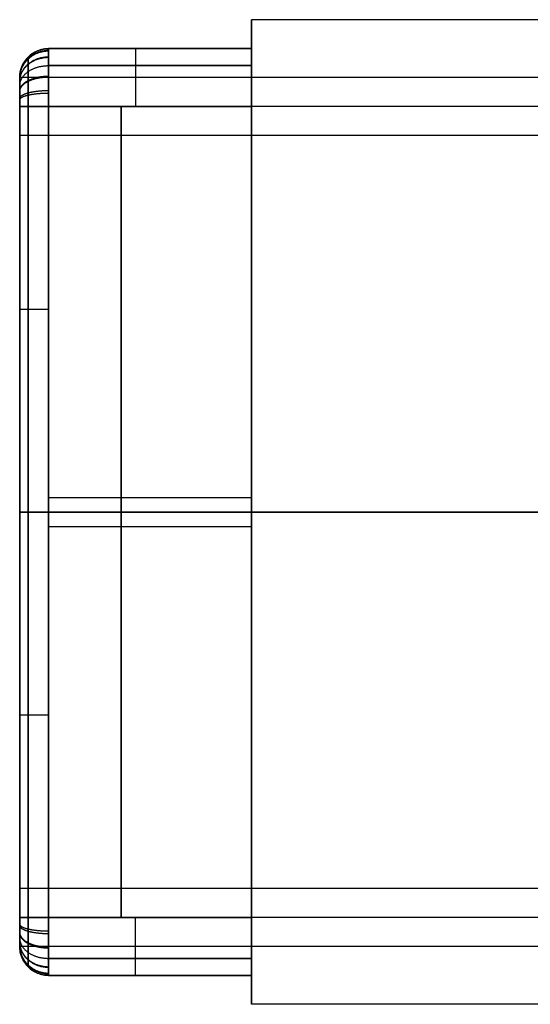
# Model space of a CAD drawing. Units: millimetres. Extents: x -46.5 to 10, y -10 to 10.
# Drawn here: x -46.5 to -37.7, y -8.5 to 8.5 of the extents above; entities that cross this region are included whole.
import ezdxf

# ---------------------------------------------------------------- set-up
doc = ezdxf.new("R2010")
doc.units = ezdxf.units.MM
doc.header["$MEASUREMENT"] = 0
doc.layers.add('2D2V20K', color=7, linetype='Continuous')

msp = doc.modelspace()

# ---------------------------------------------------------------- linework, layer by layer
at = {"layer": '2D2V20K'}
for p, q in [((-46, 8, 0.25), (-42.5, 8, 0.25)), ((-44.75, 8, 1), (-44.75, 8, -1)), ((-44.75, 8, -3), (-44.75, 8, -5)), ((-44.75, 8, 5), (-44.75, 8, 3)), ((-42.5, 7.866, -7.5), (-42.5, 8, -7.5)), ((-42.5, 7.866, 7.5), (-42.5, 8, 7.5)), ((-46.5, 7.5), (-46.5, 0)), ((-42.5, 7.5, -7.866), (-42.5, 7.5, -8)), ((-42.5, 7.5, 8), (-42.5, 7.5, 7.866)), ((-44.75, 7, -8), (-44.75, 0, -8)), ((-44.75, 0, 8), (-44.75, 7, 8)), ((-46.5, 4.25, 7.5), (-46.5, 4.25, -7.5)), ((-46, 0.25, -8), (-42.5, 0.25, -8)), ((-46.5, -7.5), (-46.5, 0)), ((-44.75, -7, 8), (-44.75, 0, 8)), ((-44.75, 0, -8), (-44.75, -7, -8)), ((-46, -0.25, 8), (-42.5, -0.25, 8)), ((-46.5, -4.25, -7.5), (-46.5, -4.25, 7.5)), ((-42.5, -7.5, 7.866), (-42.5, -7.5, 8)), ((-42.5, -7.5, -8), (-42.5, -7.5, -7.866)), ((-42.5, -7.866, 7.5), (-42.5, -8, 7.5)), ((-42.5, -7.866, -7.5), (-42.5, -8, -7.5)), ((-46, -8, -0.25), (-42.5, -8, -0.25)), ((-44.75, -8, -1), (-44.75, -8, 1)), ((-44.75, -8, 3), (-44.75, -8, 5)), ((-44.75, -8, -5), (-44.75, -8, -3))]:
    msp.add_line(p, q, dxfattribs=at)
at = {"layer": '2D2V20K', "extrusion": (1, 0, 0)}
for points in [[(8, -8), (8, -8.118)], [(8, 8), (8, 8.118)], [(8, -1), (8, 1)], [(8, -5), (8, -3)], [(8, 3), (8, 5)], [(7.5, 7), (6.5, 7)], [(6.5, -7), (7.5, -7)], [(6.5, 7), (6.5, 5)], [(6.5, 3), (6.5, 1)], [(6.5, -1), (6.5, -3)], [(6.5, -5), (6.5, -7)], [(0, -7.5), (0, 7.5)], [(-6.5, -7), (-6.5, -5)], [(-6.5, -3), (-6.5, -1)], [(-6.5, 1), (-6.5, 3)], [(-6.5, 5), (-6.5, 7)], [(-7.5, -7), (-6.5, -7)], [(-6.5, 7), (-7.5, 7)], [(-8, 8), (-8, 8.118)], [(-8, -8), (-8, -8.118)], [(-8, 1), (-8, -1)], [(-8, 5), (-8, 3)], [(-8, -3), (-8, -5)]]:
    msp.add_lwpolyline(points, dxfattribs=at)
at = {"layer": '2D2V20K'}
for points in [[(-46.5, 7.5), (-46.5, 6.5)], [(-46.5, 6.5), (-46.5, 7.5)], [(-46.5, 7.5), (-46.5, 6.5)], [(-46.5, 6.5), (-46.5, 7.5)], [(-46.5, 7.5), (-46.5, 6.5)], [(-46.5, 6.5), (-46.5, 7.5)], [(-42.5, 0), (-42.5, 7)], [(-42.5, 7), (-42.5, 0)], [(-42.5, 0), (-42.5, -7)], [(-42.5, -7), (-42.5, 0)], [(-46.5, -7.5), (-46.5, -6.5)], [(-46.5, -6.5), (-46.5, -7.5)], [(-46.5, -7.5), (-46.5, -6.5)], [(-46.5, -6.5), (-46.5, -7.5)], [(-46.5, -7.5), (-46.5, -6.5)], [(-46.5, -6.5), (-46.5, -7.5)]]:
    msp.add_lwpolyline(points, dxfattribs=at)
for points, degree in [([(-15.5, 8.5, -7), (-29, 8.5, -7), (-42.5, 8.5, -7)], 2), ([(-42.5, 8, -7), (-42.5, 8.167, -7), (-42.5, 8.333, -7), (-42.5, 8.5, -7)], 3), ([(-42.5, 8.5, 7), (-42.5, 8.333, 7), (-42.5, 8.167, 7), (-42.5, 8, 7)], 3), ([(-42.5, 8.5, -1), (-42.5, 8.333, -1), (-42.5, 8.167, -1), (-42.5, 8, -1)], 3), ([(-42.5, 8, 1), (-42.5, 8.167, 1), (-42.5, 8.333, 1), (-42.5, 8.5, 1)], 3), ([(-42.5, 8.5, 1), (-42.5, 8.5, 0.333), (-42.5, 8.5, -0.333), (-42.5, 8.5, -1)], 3), ([(-42.5, 8.5, -5), (-42.5, 8.333, -5), (-42.5, 8.167, -5), (-42.5, 8, -5)], 3), ([(-42.5, 8, -3), (-42.5, 8.167, -3), (-42.5, 8.333, -3), (-42.5, 8.5, -3)], 3), ([(-42.5, 8.5, -3), (-42.5, 8.5, -3.667), (-42.5, 8.5, -4.333), (-42.5, 8.5, -5)], 3), ([(-42.5, 8.5, 3), (-42.5, 8.333, 3), (-42.5, 8.167, 3), (-42.5, 8, 3)], 3), ([(-42.5, 8, 5), (-42.5, 8.167, 5), (-42.5, 8.333, 5), (-42.5, 8.5, 5)], 3), ([(-42.5, 8.5, 5), (-42.5, 8.5, 4.333), (-42.5, 8.5, 3.667), (-42.5, 8.5, 3)], 3), ([(-15.5, 8.5, 7), (-29, 8.5, 7), (-42.5, 8.5, 7)], 2), ([(-15.5, 8.5, 3), (-29, 8.5, 3), (-42.5, 8.5, 3)], 2), ([(-15.5, 8.5, 5), (-29, 8.5, 5), (-42.5, 8.5, 5)], 2), ([(-15.5, 8.5, -1), (-29, 8.5, -1), (-42.5, 8.5, -1)], 2), ([(-15.5, 8.5, 1), (-29, 8.5, 1), (-42.5, 8.5, 1)], 2), ([(-15.5, 8.5, -5), (-29, 8.5, -5), (-42.5, 8.5, -5)], 2), ([(-15.5, 8.5, -3), (-29, 8.5, -3), (-42.5, 8.5, -3)], 2), ([(-42.5, 8.5, 0.25), (-42.5, 8.25, 0.25), (-42.5, 8, 0.25)], 2), ([(-15.5, 8.5, 4), (-29, 8.5, 4), (-42.5, 8.5, 4)], 2), ([(-15.5, 8.5), (-29, 8.5), (-42.5, 8.5)], 2), ([(-15.5, 8.5, -4), (-29, 8.5, -4), (-42.5, 8.5, -4)], 2), ([(-46, 8, 5), (-46, 8, 4.333), (-46, 8, 3.667), (-46, 8, 3)], 3), ([(-46, 8, 1), (-46, 8, 0.333), (-46, 8, -0.333), (-46, 8, -1)], 3), ([(-46, 8, -3), (-46, 8, -3.667), (-46, 8, -4.333), (-46, 8, -5)], 3), ([(-42.5, 8, -7), (-43.667, 8, -7), (-44.833, 8, -7), (-46, 8, -7)], 3), ([(-46, 8, 7), (-44.833, 8, 7), (-43.667, 8, 7), (-42.5, 8, 7)], 3), ([(-46, 8, -1), (-44.833, 8, -1), (-43.667, 8, -1), (-42.5, 8, -1)], 3), ([(-42.5, 8, 1), (-43.667, 8, 1), (-44.833, 8, 1), (-46, 8, 1)], 3), ([(-46, 8, -5), (-44.833, 8, -5), (-43.667, 8, -5), (-42.5, 8, -5)], 3), ([(-42.5, 8, -3), (-43.667, 8, -3), (-44.833, 8, -3), (-46, 8, -3)], 3), ([(-46, 8, 3), (-44.833, 8, 3), (-43.667, 8, 3), (-42.5, 8, 3)], 3), ([(-42.5, 8, 5), (-43.667, 8, 5), (-44.833, 8, 5), (-46, 8, 5)], 3), ([(-42.5, 8, -8), (-42.5, 8.059, -8), (-42.5, 8.118, -8)], 2), ([(-42.5, 8.118, 8), (-42.5, 8.059, 8), (-42.5, 8, 8)], 2), ([(-42.5, 8, -8), (-42.5, 8, -7.5), (-42.5, 8, -7)], 2), ([(-42.5, 7, -8), (-42.5, 7.5, -8), (-42.5, 8, -8)], 2), ([(-42.5, 8, 8), (-42.5, 7.5, 8), (-42.5, 7, 8)], 2), ([(-42.5, 8, 7), (-42.5, 8, 7.5), (-42.5, 8, 8)], 2), ([(-46.354, 7.854, 5), (-46.354, 7.854, 4.333), (-46.354, 7.854, 3.667), (-46.354, 7.854, 3)], 3), ([(-46.354, 7.854, 1), (-46.354, 7.854, 0.333), (-46.354, 7.854, -0.333), (-46.354, 7.854, -1)], 3), ([(-46.354, 7.854, -3), (-46.354, 7.854, -3.667), (-46.354, 7.854, -4.333), (-46.354, 7.854, -5)], 3), ([(-46, 7.707, -7.707), (-44.833, 7.707, -7.707), (-43.667, 7.707, -7.707), (-42.5, 7.707, -7.707)], 3), ([(-42.5, 7.707, 7.707), (-43.667, 7.707, 7.707), (-44.833, 7.707, 7.707), (-46, 7.707, 7.707)], 3), ([(-46.5, 7.5, 5), (-46.5, 7.5, 4.333), (-46.5, 7.5, 3.667), (-46.5, 7.5, 3)], 3), ([(-46.5, 7.5, 1), (-46.5, 7.5, 0.333), (-46.5, 7.5, -0.333), (-46.5, 7.5, -1)], 3), ([(-46.5, 7.5, -3), (-46.5, 7.5, -3.667), (-46.5, 7.5, -4.333), (-46.5, 7.5, -5)], 3), ([(-15.5, 7.5, -7), (-31, 7.5, -7), (-46.5, 7.5, -7)], 2), ([(-15.5, 7.5, 7), (-31, 7.5, 7), (-46.5, 7.5, 7)], 2), ([(-15.5, 7.5, 5), (-31, 7.5, 5), (-46.5, 7.5, 5)], 2), ([(-15.5, 7.5, 3), (-31, 7.5, 3), (-46.5, 7.5, 3)], 2), ([(-15.5, 7.5, 1), (-31, 7.5, 1), (-46.5, 7.5, 1)], 2), ([(-15.5, 7.5, -1), (-31, 7.5, -1), (-46.5, 7.5, -1)], 2), ([(-15.5, 7.5, -3), (-31, 7.5, -3), (-46.5, 7.5, -3)], 2), ([(-15.5, 7.5, -5), (-31, 7.5, -5), (-46.5, 7.5, -5)], 2), ([(-46.5, 0, 7.5), (-46.5, 2.333, 7.5), (-46.5, 4.667, 7.5), (-46.5, 7, 7.5)], 3), ([(-46.5, 7, -7.5), (-46.5, 4.667, -7.5), (-46.5, 2.333, -7.5), (-46.5, 0, -7.5)], 3), ([(-46.354, 0, 7.854), (-46.354, 2.333, 7.854), (-46.354, 4.667, 7.854), (-46.354, 7, 7.854)], 3), ([(-46.354, 7, -7.854), (-46.354, 4.667, -7.854), (-46.354, 2.333, -7.854), (-46.354, 0, -7.854)], 3), ([(-46, 0, 8), (-46, 2.333, 8), (-46, 4.667, 8), (-46, 7, 8)], 3), ([(-46, 7, -8), (-46, 4.667, -8), (-46, 2.333, -8), (-46, 0, -8)], 3), ([(-46, 7, -8), (-44.833, 7, -8), (-43.667, 7, -8), (-42.5, 7, -8)], 3), ([(-42.5, 7, 8), (-43.667, 7, 8), (-44.833, 7, 8), (-46, 7, 8)], 3), ([(-37.5, 7, -8.5), (-40, 7, -8.5), (-42.5, 7, -8.5)], 2), ([(-15.5, 7, 8.5), (-29, 7, 8.5), (-42.5, 7, 8.5)], 2), ([(-15.5, 6.5, 5), (-31, 6.5, 5), (-46.5, 6.5, 5)], 2), ([(-15.5, 6.5, 7), (-31, 6.5, 7), (-46.5, 6.5, 7)], 2), ([(-15.5, 6.5, 1), (-31, 6.5, 1), (-46.5, 6.5, 1)], 2), ([(-15.5, 6.5, 3), (-31, 6.5, 3), (-46.5, 6.5, 3)], 2), ([(-15.5, 6.5, -3), (-31, 6.5, -3), (-46.5, 6.5, -3)], 2), ([(-15.5, 6.5, -1), (-31, 6.5, -1), (-46.5, 6.5, -1)], 2), ([(-15.5, 6.5, -5), (-31, 6.5, -5), (-46.5, 6.5, -5)], 2), ([(-15.5, 6.5, -7), (-31, 6.5, -7), (-46.5, 6.5, -7)], 2), ([(-15.5, 6.5, 6), (-31, 6.5, 6), (-46.5, 6.5, 6)], 2), ([(-15.5, 6.5, 2), (-31, 6.5, 2), (-46.5, 6.5, 2)], 2), ([(-15.5, 6.5, -2), (-31, 6.5, -2), (-46.5, 6.5, -2)], 2), ([(-15.5, 6.5, -6), (-31, 6.5, -6), (-46.5, 6.5, -6)], 2), ([(-42.5, 0.25, -8.5), (-42.5, 0.25, -8.25), (-42.5, 0.25, -8)], 2), ([(-42.5, 0, -8.5), (-40.833, 0, -8.5), (-39.167, 0, -8.5), (-37.5, 0, -8.5)], 3), ([(-46.5, 0, -7.5), (-46.5, -2.333, -7.5), (-46.5, -4.667, -7.5), (-46.5, -7, -7.5)], 3), ([(-46.5, -7, 7.5), (-46.5, -4.667, 7.5), (-46.5, -2.333, 7.5), (-46.5, 0, 7.5)], 3), ([(-46.354, 0, -7.854), (-46.354, -2.333, -7.854), (-46.354, -4.667, -7.854), (-46.354, -7, -7.854)], 3), ([(-46.354, -7, 7.854), (-46.354, -4.667, 7.854), (-46.354, -2.333, 7.854), (-46.354, 0, 7.854)], 3), ([(-46, 0, -8), (-46, -2.333, -8), (-46, -4.667, -8), (-46, -7, -8)], 3), ([(-46, -7, 8), (-46, -4.667, 8), (-46, -2.333, 8), (-46, 0, 8)], 3), ([(-42.5, 0, 8), (-43.667, 0, 8), (-44.833, 0, 8), (-46, 0, 8)], 3), ([(-46, 0, -8), (-44.833, 0, -8), (-43.667, 0, -8), (-42.5, 0, -8)], 3), ([(-42.5, 0, -8), (-42.5, 0, -8.167), (-42.5, 0, -8.333), (-42.5, 0, -8.5)], 3), ([(-37.5, 0, 8.5), (-39.167, 0, 8.5), (-40.833, 0, 8.5), (-42.5, 0, 8.5)], 3), ([(-42.5, 0, 8.5), (-42.5, 0, 8.333), (-42.5, 0, 8.167), (-42.5, 0, 8)], 3), ([(-42.5, -0.25, 8.5), (-42.5, -0.25, 8.25), (-42.5, -0.25, 8)], 2), ([(-15.5, -6.5, -5), (-31, -6.5, -5), (-46.5, -6.5, -5)], 2), ([(-15.5, -6.5, -7), (-31, -6.5, -7), (-46.5, -6.5, -7)], 2), ([(-15.5, -6.5, -1), (-31, -6.5, -1), (-46.5, -6.5, -1)], 2), ([(-15.5, -6.5, -3), (-31, -6.5, -3), (-46.5, -6.5, -3)], 2), ([(-15.5, -6.5, 3), (-31, -6.5, 3), (-46.5, -6.5, 3)], 2), ([(-15.5, -6.5, 1), (-31, -6.5, 1), (-46.5, -6.5, 1)], 2), ([(-15.5, -6.5, 5), (-31, -6.5, 5), (-46.5, -6.5, 5)], 2), ([(-15.5, -6.5, 7), (-31, -6.5, 7), (-46.5, -6.5, 7)], 2), ([(-15.5, -6.5, -6), (-31, -6.5, -6), (-46.5, -6.5, -6)], 2), ([(-15.5, -6.5, -2), (-31, -6.5, -2), (-46.5, -6.5, -2)], 2), ([(-15.5, -6.5, 2), (-31, -6.5, 2), (-46.5, -6.5, 2)], 2), ([(-15.5, -6.5, 6), (-31, -6.5, 6), (-46.5, -6.5, 6)], 2), ([(-46, -7, 8), (-44.833, -7, 8), (-43.667, -7, 8), (-42.5, -7, 8)], 3), ([(-42.5, -7, -8), (-43.667, -7, -8), (-44.833, -7, -8), (-46, -7, -8)], 3), ([(-42.5, -7, 8), (-42.5, -7.5, 8), (-42.5, -8, 8)], 2), ([(-42.5, -8, -8), (-42.5, -7.5, -8), (-42.5, -7, -8)], 2), ([(-37.5, -7, 8.5), (-40, -7, 8.5), (-42.5, -7, 8.5)], 2), ([(-15.5, -7, -8.5), (-29, -7, -8.5), (-42.5, -7, -8.5)], 2), ([(-46.5, -7.5, -5), (-46.5, -7.5, -4.333), (-46.5, -7.5, -3.667), (-46.5, -7.5, -3)], 3), ([(-46.5, -7.5, -1), (-46.5, -7.5, -0.333), (-46.5, -7.5, 0.333), (-46.5, -7.5, 1)], 3), ([(-46.5, -7.5, 3), (-46.5, -7.5, 3.667), (-46.5, -7.5, 4.333), (-46.5, -7.5, 5)], 3), ([(-15.5, -7.5, 7), (-31, -7.5, 7), (-46.5, -7.5, 7)], 2), ([(-15.5, -7.5, -7), (-31, -7.5, -7), (-46.5, -7.5, -7)], 2), ([(-15.5, -7.5, -5), (-31, -7.5, -5), (-46.5, -7.5, -5)], 2), ([(-15.5, -7.5, -3), (-31, -7.5, -3), (-46.5, -7.5, -3)], 2), ([(-15.5, -7.5, -1), (-31, -7.5, -1), (-46.5, -7.5, -1)], 2), ([(-15.5, -7.5, 1), (-31, -7.5, 1), (-46.5, -7.5, 1)], 2), ([(-15.5, -7.5, 3), (-31, -7.5, 3), (-46.5, -7.5, 3)], 2), ([(-15.5, -7.5, 5), (-31, -7.5, 5), (-46.5, -7.5, 5)], 2), ([(-46, -7.707, 7.707), (-44.833, -7.707, 7.707), (-43.667, -7.707, 7.707), (-42.5, -7.707, 7.707)], 3), ([(-42.5, -7.707, -7.707), (-43.667, -7.707, -7.707), (-44.833, -7.707, -7.707), (-46, -7.707, -7.707)], 3), ([(-46.354, -7.854, -5), (-46.354, -7.854, -4.333), (-46.354, -7.854, -3.667), (-46.354, -7.854, -3)], 3), ([(-46.354, -7.854, -1), (-46.354, -7.854, -0.333), (-46.354, -7.854, 0.333), (-46.354, -7.854, 1)], 3), ([(-46.354, -7.854, 3), (-46.354, -7.854, 3.667), (-46.354, -7.854, 4.333), (-46.354, -7.854, 5)], 3), ([(-46, -8, -5), (-46, -8, -4.333), (-46, -8, -3.667), (-46, -8, -3)], 3), ([(-46, -8, -1), (-46, -8, -0.333), (-46, -8, 0.333), (-46, -8, 1)], 3), ([(-46, -8, 3), (-46, -8, 3.667), (-46, -8, 4.333), (-46, -8, 5)], 3), ([(-42.5, -8, 7), (-43.667, -8, 7), (-44.833, -8, 7), (-46, -8, 7)], 3), ([(-46, -8, -7), (-44.833, -8, -7), (-43.667, -8, -7), (-42.5, -8, -7)], 3), ([(-46, -8, 1), (-44.833, -8, 1), (-43.667, -8, 1), (-42.5, -8, 1)], 3), ([(-42.5, -8, -1), (-43.667, -8, -1), (-44.833, -8, -1), (-46, -8, -1)], 3), ([(-46, -8, 5), (-44.833, -8, 5), (-43.667, -8, 5), (-42.5, -8, 5)], 3), ([(-42.5, -8, 3), (-43.667, -8, 3), (-44.833, -8, 3), (-46, -8, 3)], 3), ([(-46, -8, -3), (-44.833, -8, -3), (-43.667, -8, -3), (-42.5, -8, -3)], 3), ([(-42.5, -8, -5), (-43.667, -8, -5), (-44.833, -8, -5), (-46, -8, -5)], 3), ([(-42.5, -8, 7), (-42.5, -8.167, 7), (-42.5, -8.333, 7), (-42.5, -8.5, 7)], 3), ([(-42.5, -8, 8), (-42.5, -8, 7.5), (-42.5, -8, 7)], 2), ([(-42.5, -8, 8), (-42.5, -8.059, 8), (-42.5, -8.118, 8)], 2), ([(-42.5, -8.5, -7), (-42.5, -8.333, -7), (-42.5, -8.167, -7), (-42.5, -8, -7)], 3), ([(-42.5, -8, -7), (-42.5, -8, -7.5), (-42.5, -8, -8)], 2), ([(-42.5, -8.118, -8), (-42.5, -8.059, -8), (-42.5, -8, -8)], 2), ([(-42.5, -8.5, 1), (-42.5, -8.333, 1), (-42.5, -8.167, 1), (-42.5, -8, 1)], 3), ([(-42.5, -8, -1), (-42.5, -8.167, -1), (-42.5, -8.333, -1), (-42.5, -8.5, -1)], 3), ([(-42.5, -8.5, 5), (-42.5, -8.333, 5), (-42.5, -8.167, 5), (-42.5, -8, 5)], 3), ([(-42.5, -8, 3), (-42.5, -8.167, 3), (-42.5, -8.333, 3), (-42.5, -8.5, 3)], 3), ([(-42.5, -8.5, -3), (-42.5, -8.333, -3), (-42.5, -8.167, -3), (-42.5, -8, -3)], 3), ([(-42.5, -8, -5), (-42.5, -8.167, -5), (-42.5, -8.333, -5), (-42.5, -8.5, -5)], 3), ([(-42.5, -8.5, -0.25), (-42.5, -8.25, -0.25), (-42.5, -8, -0.25)], 2), ([(-15.5, -8.5, 7), (-29, -8.5, 7), (-42.5, -8.5, 7)], 2), ([(-42.5, -8.5, -1), (-42.5, -8.5, -0.333), (-42.5, -8.5, 0.333), (-42.5, -8.5, 1)], 3), ([(-42.5, -8.5, 3), (-42.5, -8.5, 3.667), (-42.5, -8.5, 4.333), (-42.5, -8.5, 5)], 3), ([(-42.5, -8.5, -5), (-42.5, -8.5, -4.333), (-42.5, -8.5, -3.667), (-42.5, -8.5, -3)], 3), ([(-15.5, -8.5, -7), (-29, -8.5, -7), (-42.5, -8.5, -7)], 2), ([(-15.5, -8.5, -3), (-29, -8.5, -3), (-42.5, -8.5, -3)], 2), ([(-15.5, -8.5, -5), (-29, -8.5, -5), (-42.5, -8.5, -5)], 2), ([(-15.5, -8.5, 1), (-29, -8.5, 1), (-42.5, -8.5, 1)], 2), ([(-15.5, -8.5, -1), (-29, -8.5, -1), (-42.5, -8.5, -1)], 2), ([(-15.5, -8.5, 5), (-29, -8.5, 5), (-42.5, -8.5, 5)], 2), ([(-15.5, -8.5, 3), (-29, -8.5, 3), (-42.5, -8.5, 3)], 2), ([(-15.5, -8.5, -4), (-29, -8.5, -4), (-42.5, -8.5, -4)], 2), ([(-15.5, -8.5), (-29, -8.5), (-42.5, -8.5)], 2), ([(-15.5, -8.5, 4), (-29, -8.5, 4), (-42.5, -8.5, 4)], 2)]:
    msp.add_open_spline(points, degree=degree, dxfattribs=at)
for points, weights in [([(-42.5, 8.5, -7), (-42.5, 8.5, -7.573), (-42.5, 8.118, -8)], [1, 0.863397181335, 0.854215066658]), ([(-42.5, 8.118, 8), (-42.5, 8.5, 7.573), (-42.5, 8.5, 7)], [0.854215066658, 0.863397181335, 1]), ([(-46.5, 7.5, 4), (-46.5, 8, 4), (-46, 8, 4)], [1, 0.707106781187, 1]), ([(-46.5, 7.5), (-46.5, 8), (-46, 8)], [1, 0.707106781187, 1]), ([(-46.5, 7.5, -4), (-46.5, 8, -4), (-46, 8, -4)], [1, 0.707106781187, 1]), ([(-44.5, 8, 7), (-44.5, 8, 8), (-44.5, 7, 8)], [1, 0.707106781187, 1]), ([(-42.5, 8.118, -8), (-42.5, 8.062, -8.062), (-42.5, 8, -8.118)], [0.854215066658, 0.852891714529, 0.854215066658]), ([(-42.5, 8, 8.118), (-42.5, 8.062, 8.062), (-42.5, 8.118, 8)], [0.854215066658, 0.852891714529, 0.854215066658]), ([(-42.5, 7, 8), (-42.5, 8, 8), (-42.5, 8, 7)], [1, 0.707106781187, 1]), ([(-46, 7, -8), (-46.5, 7, -8), (-46.5, 7, -7.5)], [1, 0.707106781187, 1]), ([(-46.5, 3.5, -7.5), (-46.5, 3.5, -8), (-46, 3.5, -8)], [1, 0.707106781187, 1]), ([(-46.5, -3.5, 7.5), (-46.5, -3.5, 8), (-46, -3.5, 8)], [1, 0.707106781187, 1]), ([(-46, -7, 8), (-46.5, -7, 8), (-46.5, -7, 7.5)], [1, 0.707106781187, 1]), ([(-44.5, -8, -7), (-44.5, -8, -8), (-44.5, -7, -8)], [1, 0.707106781187, 1]), ([(-42.5, -7, -8), (-42.5, -8, -8), (-42.5, -8, -7)], [1, 0.707106781187, 1]), ([(-46.5, -7.5, -4), (-46.5, -8, -4), (-46, -8, -4)], [1, 0.707106781187, 1]), ([(-46.5, -7.5), (-46.5, -8), (-46, -8)], [1, 0.707106781187, 1]), ([(-46.5, -7.5, 4), (-46.5, -8, 4), (-46, -8, 4)], [1, 0.707106781187, 1]), ([(-42.5, -8.118, 8), (-42.5, -8.062, 8.062), (-42.5, -8, 8.118)], [0.854215066658, 0.852891714529, 0.854215066658]), ([(-42.5, -8, -8.118), (-42.5, -8.062, -8.062), (-42.5, -8.118, -8)], [0.854215066658, 0.852891714529, 0.854215066658]), ([(-42.5, -8.5, 7), (-42.5, -8.5, 7.573), (-42.5, -8.118, 8)], [1, 0.863397181335, 0.854215066658]), ([(-42.5, -8.118, -8), (-42.5, -8.5, -7.573), (-42.5, -8.5, -7)], [0.854215066658, 0.863397181335, 1])]:
    msp.add_rational_spline(points, weights, degree=2, dxfattribs=at)
for points, knots in [([(-46.5, 7.5, -7), (-46.5, 7.533, -7), (-46.497, 7.565, -7), (-46.484, 7.63, -7), (-46.474, 7.661, -7), (-46.449, 7.722, -7), (-46.434, 7.751, -7), (-46.398, 7.805, -7), (-46.377, 7.83, -7), (-46.33, 7.877, -7), (-46.305, 7.898, -7), (-46.251, 7.934, -7), (-46.222, 7.949, -7), (-46.161, 7.974, -7), (-46.13, 7.984, -7), (-46.065, 7.997, -7), (-46.033, 8, -7), (-46, 8, -7)], [0, 0, 0, 0, 0.0979359, 0.0979359, 0.19599, 0.19599, 0.2938284, 0.2938284, 0.3919452, 0.3919452, 0.4898134, 0.4898134, 0.5877819, 0.5877819, 0.6858033, 0.6858033, 0.7837512, 0.7837512, 0.7837512, 0.7837512]), ([(-46, 8, 7), (-46.033, 8, 7), (-46.065, 7.997, 7), (-46.13, 7.984, 7), (-46.161, 7.974, 7), (-46.222, 7.949, 7), (-46.251, 7.934, 7), (-46.305, 7.898, 7), (-46.33, 7.877, 7), (-46.377, 7.83, 7), (-46.398, 7.805, 7), (-46.434, 7.751, 7), (-46.449, 7.722, 7), (-46.474, 7.661, 7), (-46.484, 7.63, 7), (-46.497, 7.565, 7), (-46.5, 7.533, 7), (-46.5, 7.5, 7)], [-0.7837371, -0.7837371, -0.7837371, -0.7837371, -0.6857966, -0.6857966, -0.5877424, -0.5877424, -0.4899052, -0.4899052, -0.3917904, -0.3917904, -0.2939251, -0.2939251, -0.1959603, -0.1959603, -0.0979432, -0.0979432, 0, 0, 0, 0]), ([(-46, 8, 3), (-46.033, 8, 3), (-46.065, 7.997, 3), (-46.13, 7.984, 3), (-46.161, 7.974, 3), (-46.222, 7.949, 3), (-46.251, 7.934, 3), (-46.305, 7.898, 3), (-46.33, 7.877, 3), (-46.377, 7.83, 3), (-46.398, 7.805, 3), (-46.434, 7.751, 3), (-46.449, 7.722, 3), (-46.474, 7.661, 3), (-46.484, 7.63, 3), (-46.497, 7.565, 3), (-46.5, 7.533, 3), (-46.5, 7.5, 3)], [-0.7837415, -0.7837415, -0.7837415, -0.7837415, -0.68579, -0.68579, -0.5878205, -0.5878205, -0.4897616, -0.4897616, -0.3917964, -0.3917964, -0.2939823, -0.2939823, -0.1959971, -0.1959971, -0.0980672, -0.0980672, 0, 0, 0, 0]), ([(-46.5, 7.5, 5), (-46.5, 7.533, 5), (-46.497, 7.565, 5), (-46.484, 7.63, 5), (-46.474, 7.661, 5), (-46.449, 7.722, 5), (-46.434, 7.751, 5), (-46.398, 7.805, 5), (-46.377, 7.83, 5), (-46.33, 7.877, 5), (-46.305, 7.898, 5), (-46.251, 7.934, 5), (-46.222, 7.949, 5), (-46.161, 7.974, 5), (-46.13, 7.984, 5), (-46.065, 7.997, 5), (-46.033, 8, 5), (-46, 8, 5)], [0, 0, 0, 0, 0.0979515, 0.0979515, 0.1959209, 0.1959209, 0.2939798, 0.2939798, 0.391945, 0.391945, 0.4897592, 0.4897592, 0.5877444, 0.5877444, 0.6856743, 0.6856743, 0.7837415, 0.7837415, 0.7837415, 0.7837415]), ([(-46, 8, -1), (-46.033, 8, -1), (-46.065, 7.997, -1), (-46.13, 7.984, -1), (-46.161, 7.974, -1), (-46.222, 7.949, -1), (-46.251, 7.934, -1), (-46.305, 7.898, -1), (-46.33, 7.877, -1), (-46.377, 7.83, -1), (-46.398, 7.805, -1), (-46.434, 7.751, -1), (-46.449, 7.722, -1), (-46.474, 7.661, -1), (-46.484, 7.63, -1), (-46.497, 7.565, -1), (-46.5, 7.533, -1), (-46.5, 7.5, -1)], [-0.7837415, -0.7837415, -0.7837415, -0.7837415, -0.68579, -0.68579, -0.5878205, -0.5878205, -0.4897616, -0.4897616, -0.3917964, -0.3917964, -0.2939823, -0.2939823, -0.1959971, -0.1959971, -0.0980672, -0.0980672, 0, 0, 0, 0]), ([(-46.5, 7.5, 1), (-46.5, 7.533, 1), (-46.497, 7.565, 1), (-46.484, 7.63, 1), (-46.474, 7.661, 1), (-46.449, 7.722, 1), (-46.434, 7.751, 1), (-46.398, 7.805, 1), (-46.377, 7.83, 1), (-46.33, 7.877, 1), (-46.305, 7.898, 1), (-46.251, 7.934, 1), (-46.222, 7.949, 1), (-46.161, 7.974, 1), (-46.13, 7.984, 1), (-46.065, 7.997, 1), (-46.033, 8, 1), (-46, 8, 1)], [0, 0, 0, 0, 0.0979515, 0.0979515, 0.1959209, 0.1959209, 0.2939798, 0.2939798, 0.391945, 0.391945, 0.4897592, 0.4897592, 0.5877444, 0.5877444, 0.6856743, 0.6856743, 0.7837415, 0.7837415, 0.7837415, 0.7837415]), ([(-46, 8, -5), (-46.033, 8, -5), (-46.065, 7.997, -5), (-46.13, 7.984, -5), (-46.161, 7.974, -5), (-46.222, 7.949, -5), (-46.251, 7.934, -5), (-46.305, 7.898, -5), (-46.33, 7.877, -5), (-46.377, 7.83, -5), (-46.398, 7.805, -5), (-46.434, 7.751, -5), (-46.449, 7.722, -5), (-46.474, 7.661, -5), (-46.484, 7.63, -5), (-46.497, 7.565, -5), (-46.5, 7.533, -5), (-46.5, 7.5, -5)], [-0.7837415, -0.7837415, -0.7837415, -0.7837415, -0.68579, -0.68579, -0.5878205, -0.5878205, -0.4897616, -0.4897616, -0.3917964, -0.3917964, -0.2939823, -0.2939823, -0.1959971, -0.1959971, -0.0980672, -0.0980672, 0, 0, 0, 0]), ([(-46.5, 7.5, -3), (-46.5, 7.533, -3), (-46.497, 7.565, -3), (-46.484, 7.63, -3), (-46.474, 7.661, -3), (-46.449, 7.722, -3), (-46.434, 7.751, -3), (-46.398, 7.805, -3), (-46.377, 7.83, -3), (-46.33, 7.877, -3), (-46.305, 7.898, -3), (-46.251, 7.934, -3), (-46.222, 7.949, -3), (-46.161, 7.974, -3), (-46.13, 7.984, -3), (-46.065, 7.997, -3), (-46.033, 8, -3), (-46, 8, -3)], [0, 0, 0, 0, 0.0979515, 0.0979515, 0.1959209, 0.1959209, 0.2939798, 0.2939798, 0.391945, 0.391945, 0.4897592, 0.4897592, 0.5877444, 0.5877444, 0.6856743, 0.6856743, 0.7837415, 0.7837415, 0.7837415, 0.7837415]), ([(-46, 8, -7), (-46, 8, -7.094), (-46, 7.975, -7.272), (-46, 7.87, -7.515), (-46, 7.715, -7.715), (-46, 7.515, -7.87), (-46, 7.272, -7.975), (-46, 7.094, -8), (-46, 7, -8)], [1.3494397, 1.3494397, 1.3494397, 1.3494397, 1.490283, 1.6171818, 1.7421368, 1.8670917, 1.9939905, 2.134834, 2.134834, 2.134834, 2.134834]), ([(-46, 7, 8), (-46, 7.078, 8), (-46, 7.263, 7.978), (-46, 7.508, 7.876), (-46, 7.713, 7.713), (-46, 7.876, 7.508), (-46, 7.978, 7.263), (-46, 8, 7.078), (-46, 8, 7)], [1.1541982, 1.1541982, 1.1541982, 1.1541982, 1.2718635, 1.4309185, 1.5468931, 1.6628678, 1.8219228, 1.9395891, 1.9395891, 1.9395891, 1.9395891]), ([(-46.354, 7.854, -7), (-46.354, 7.854, -7.08), (-46.354, 7.832, -7.232), (-46.354, 7.742, -7.439), (-46.354, 7.61, -7.61), (-46.354, 7.439, -7.742), (-46.354, 7.232, -7.832), (-46.354, 7.08, -7.854), (-46.354, 7, -7.854)], [1.3494397, 1.3494397, 1.3494397, 1.3494397, 1.490283, 1.6171818, 1.7421368, 1.8670917, 1.9939905, 2.134834, 2.134834, 2.134834, 2.134834]), ([(-46.354, 7, 7.854), (-46.354, 7.067, 7.854), (-46.354, 7.224, 7.835), (-46.354, 7.433, 7.748), (-46.354, 7.609, 7.609), (-46.354, 7.748, 7.433), (-46.354, 7.835, 7.224), (-46.354, 7.853, 7.067), (-46.354, 7.854, 7)], [1.1541982, 1.1541982, 1.1541982, 1.1541982, 1.2718635, 1.4309185, 1.5468931, 1.6628678, 1.8219228, 1.9395891, 1.9395891, 1.9395891, 1.9395891]), ([(-46.5, 7.5, -7), (-46.5, 7.5, -7.047), (-46.5, 7.487, -7.136), (-46.5, 7.435, -7.257), (-46.5, 7.357, -7.357), (-46.5, 7.257, -7.435), (-46.5, 7.136, -7.487), (-46.5, 7.047, -7.5), (-46.5, 7, -7.5)], [1.3494397, 1.3494397, 1.3494397, 1.3494397, 1.490283, 1.6171818, 1.7421368, 1.8670917, 1.9939905, 2.134834, 2.134834, 2.134834, 2.134834]), ([(-46.5, 7, 7.5), (-46.5, 7.039, 7.5), (-46.5, 7.131, 7.489), (-46.5, 7.254, 7.438), (-46.5, 7.357, 7.357), (-46.5, 7.438, 7.254), (-46.5, 7.489, 7.131), (-46.5, 7.5, 7.039), (-46.5, 7.5, 7)], [1.1541982, 1.1541982, 1.1541982, 1.1541982, 1.2718635, 1.4309185, 1.5468931, 1.6628678, 1.8219228, 1.9395891, 1.9395891, 1.9395891, 1.9395891]), ([(-46, 0, -8), (-46.033, 0, -8), (-46.065, 0, -7.997), (-46.13, 0, -7.984), (-46.161, 0, -7.974), (-46.222, 0, -7.949), (-46.251, 0, -7.934), (-46.305, 0, -7.898), (-46.33, 0, -7.877), (-46.377, 0, -7.83), (-46.398, 0, -7.805), (-46.434, 0, -7.751), (-46.449, 0, -7.722), (-46.474, 0, -7.661), (-46.484, 0, -7.63), (-46.497, 0, -7.565), (-46.5, 0, -7.533), (-46.5, 0, -7.5)], [-0.7837509, -0.7837509, -0.7837509, -0.7837509, -0.6858029, -0.6858029, -0.5877815, -0.5877815, -0.489813, -0.489813, -0.3919449, -0.3919449, -0.2938281, -0.2938281, -0.1959898, -0.1959898, -0.0979357, -0.0979357, 0, 0, 0, 0]), ([(-46.5, 0, 7.5), (-46.5, 0, 7.533), (-46.497, 0, 7.565), (-46.484, 0, 7.63), (-46.474, 0, 7.661), (-46.449, 0, 7.722), (-46.434, 0, 7.751), (-46.398, 0, 7.805), (-46.377, 0, 7.83), (-46.33, 0, 7.877), (-46.305, 0, 7.898), (-46.251, 0, 7.934), (-46.222, 0, 7.949), (-46.161, 0, 7.974), (-46.13, 0, 7.984), (-46.065, 0, 7.997), (-46.033, 0, 8), (-46, 0, 8)], [0, 0, 0, 0, 0.0980672, 0.0980672, 0.1959971, 0.1959971, 0.2939823, 0.2939823, 0.3917964, 0.3917964, 0.4897616, 0.4897616, 0.5878205, 0.5878205, 0.68579, 0.68579, 0.7837415, 0.7837415, 0.7837415, 0.7837415]), ([(-46.5, -7.5, 7), (-46.5, -7.5, 7.047), (-46.5, -7.487, 7.136), (-46.5, -7.435, 7.257), (-46.5, -7.357, 7.357), (-46.5, -7.257, 7.435), (-46.5, -7.136, 7.487), (-46.5, -7.047, 7.5), (-46.5, -7, 7.5)], [1.3494397, 1.3494397, 1.3494397, 1.3494397, 1.490283, 1.6171818, 1.7421368, 1.8670917, 1.9939905, 2.134834, 2.134834, 2.134834, 2.134834]), ([(-46.5, -7, -7.5), (-46.5, -7.039, -7.5), (-46.5, -7.131, -7.489), (-46.5, -7.254, -7.438), (-46.5, -7.357, -7.357), (-46.5, -7.438, -7.254), (-46.5, -7.489, -7.131), (-46.5, -7.5, -7.039), (-46.5, -7.5, -7)], [1.1541982, 1.1541982, 1.1541982, 1.1541982, 1.2718635, 1.4309185, 1.5468931, 1.6628678, 1.8219228, 1.9395891, 1.9395891, 1.9395891, 1.9395891]), ([(-46.354, -7.854, 7), (-46.354, -7.854, 7.08), (-46.354, -7.832, 7.232), (-46.354, -7.742, 7.439), (-46.354, -7.61, 7.61), (-46.354, -7.439, 7.742), (-46.354, -7.232, 7.832), (-46.354, -7.08, 7.854), (-46.354, -7, 7.854)], [1.3494397, 1.3494397, 1.3494397, 1.3494397, 1.490283, 1.6171818, 1.7421368, 1.8670917, 1.9939905, 2.134834, 2.134834, 2.134834, 2.134834]), ([(-46.354, -7, -7.854), (-46.354, -7.067, -7.854), (-46.354, -7.224, -7.835), (-46.354, -7.433, -7.748), (-46.354, -7.609, -7.609), (-46.354, -7.748, -7.433), (-46.354, -7.835, -7.224), (-46.354, -7.853, -7.067), (-46.354, -7.854, -7)], [1.1541982, 1.1541982, 1.1541982, 1.1541982, 1.2718635, 1.4309185, 1.5468931, 1.6628678, 1.8219228, 1.9395891, 1.9395891, 1.9395891, 1.9395891]), ([(-46, -8, 7), (-46, -8, 7.094), (-46, -7.975, 7.272), (-46, -7.87, 7.515), (-46, -7.715, 7.715), (-46, -7.515, 7.87), (-46, -7.272, 7.975), (-46, -7.094, 8), (-46, -7, 8)], [1.3494397, 1.3494397, 1.3494397, 1.3494397, 1.490283, 1.6171818, 1.7421368, 1.8670917, 1.9939905, 2.134834, 2.134834, 2.134834, 2.134834]), ([(-46, -7, -8), (-46, -7.078, -8), (-46, -7.263, -7.978), (-46, -7.508, -7.876), (-46, -7.713, -7.713), (-46, -7.876, -7.508), (-46, -7.978, -7.263), (-46, -8, -7.078), (-46, -8, -7)], [1.1541982, 1.1541982, 1.1541982, 1.1541982, 1.2718635, 1.4309185, 1.5468931, 1.6628678, 1.8219228, 1.9395891, 1.9395891, 1.9395891, 1.9395891]), ([(-46.5, -7.5, 7), (-46.5, -7.533, 7), (-46.497, -7.565, 7), (-46.484, -7.63, 7), (-46.474, -7.661, 7), (-46.449, -7.722, 7), (-46.434, -7.751, 7), (-46.398, -7.805, 7), (-46.377, -7.83, 7), (-46.33, -7.877, 7), (-46.305, -7.898, 7), (-46.251, -7.934, 7), (-46.222, -7.949, 7), (-46.161, -7.974, 7), (-46.13, -7.984, 7), (-46.065, -7.997, 7), (-46.033, -8, 7), (-46, -8, 7)], [0, 0, 0, 0, 0.0979359, 0.0979359, 0.19599, 0.19599, 0.2938284, 0.2938284, 0.3919452, 0.3919452, 0.4898134, 0.4898134, 0.5877819, 0.5877819, 0.6858033, 0.6858033, 0.7837512, 0.7837512, 0.7837512, 0.7837512]), ([(-46, -8, -7), (-46.033, -8, -7), (-46.065, -7.997, -7), (-46.13, -7.984, -7), (-46.161, -7.974, -7), (-46.222, -7.949, -7), (-46.251, -7.934, -7), (-46.305, -7.898, -7), (-46.33, -7.877, -7), (-46.377, -7.83, -7), (-46.398, -7.805, -7), (-46.434, -7.751, -7), (-46.449, -7.722, -7), (-46.474, -7.661, -7), (-46.484, -7.63, -7), (-46.497, -7.565, -7), (-46.5, -7.533, -7), (-46.5, -7.5, -7)], [-0.7837371, -0.7837371, -0.7837371, -0.7837371, -0.6857966, -0.6857966, -0.5877424, -0.5877424, -0.4899052, -0.4899052, -0.3917904, -0.3917904, -0.2939251, -0.2939251, -0.1959603, -0.1959603, -0.0979432, -0.0979432, 0, 0, 0, 0]), ([(-46, -8, -3), (-46.033, -8, -3), (-46.065, -7.997, -3), (-46.13, -7.984, -3), (-46.161, -7.974, -3), (-46.222, -7.949, -3), (-46.251, -7.934, -3), (-46.305, -7.898, -3), (-46.33, -7.877, -3), (-46.377, -7.83, -3), (-46.398, -7.805, -3), (-46.434, -7.751, -3), (-46.449, -7.722, -3), (-46.474, -7.661, -3), (-46.484, -7.63, -3), (-46.497, -7.565, -3), (-46.5, -7.533, -3), (-46.5, -7.5, -3)], [-0.7837415, -0.7837415, -0.7837415, -0.7837415, -0.68579, -0.68579, -0.5878205, -0.5878205, -0.4897616, -0.4897616, -0.3917964, -0.3917964, -0.2939823, -0.2939823, -0.1959971, -0.1959971, -0.0980672, -0.0980672, 0, 0, 0, 0]), ([(-46.5, -7.5, -5), (-46.5, -7.533, -5), (-46.497, -7.565, -5), (-46.484, -7.63, -5), (-46.474, -7.661, -5), (-46.449, -7.722, -5), (-46.434, -7.751, -5), (-46.398, -7.805, -5), (-46.377, -7.83, -5), (-46.33, -7.877, -5), (-46.305, -7.898, -5), (-46.251, -7.934, -5), (-46.222, -7.949, -5), (-46.161, -7.974, -5), (-46.13, -7.984, -5), (-46.065, -7.997, -5), (-46.033, -8, -5), (-46, -8, -5)], [0, 0, 0, 0, 0.0979515, 0.0979515, 0.1959209, 0.1959209, 0.2939798, 0.2939798, 0.391945, 0.391945, 0.4897592, 0.4897592, 0.5877444, 0.5877444, 0.6856743, 0.6856743, 0.7837415, 0.7837415, 0.7837415, 0.7837415]), ([(-46, -8, 1), (-46.033, -8, 1), (-46.065, -7.997, 1), (-46.13, -7.984, 1), (-46.161, -7.974, 1), (-46.222, -7.949, 1), (-46.251, -7.934, 1), (-46.305, -7.898, 1), (-46.33, -7.877, 1), (-46.377, -7.83, 1), (-46.398, -7.805, 1), (-46.434, -7.751, 1), (-46.449, -7.722, 1), (-46.474, -7.661, 1), (-46.484, -7.63, 1), (-46.497, -7.565, 1), (-46.5, -7.533, 1), (-46.5, -7.5, 1)], [-0.7837415, -0.7837415, -0.7837415, -0.7837415, -0.68579, -0.68579, -0.5878205, -0.5878205, -0.4897616, -0.4897616, -0.3917964, -0.3917964, -0.2939823, -0.2939823, -0.1959971, -0.1959971, -0.0980672, -0.0980672, 0, 0, 0, 0]), ([(-46.5, -7.5, -1), (-46.5, -7.533, -1), (-46.497, -7.565, -1), (-46.484, -7.63, -1), (-46.474, -7.661, -1), (-46.449, -7.722, -1), (-46.434, -7.751, -1), (-46.398, -7.805, -1), (-46.377, -7.83, -1), (-46.33, -7.877, -1), (-46.305, -7.898, -1), (-46.251, -7.934, -1), (-46.222, -7.949, -1), (-46.161, -7.974, -1), (-46.13, -7.984, -1), (-46.065, -7.997, -1), (-46.033, -8, -1), (-46, -8, -1)], [0, 0, 0, 0, 0.0979515, 0.0979515, 0.1959209, 0.1959209, 0.2939798, 0.2939798, 0.391945, 0.391945, 0.4897592, 0.4897592, 0.5877444, 0.5877444, 0.6856743, 0.6856743, 0.7837415, 0.7837415, 0.7837415, 0.7837415]), ([(-46, -8, 5), (-46.033, -8, 5), (-46.065, -7.997, 5), (-46.13, -7.984, 5), (-46.161, -7.974, 5), (-46.222, -7.949, 5), (-46.251, -7.934, 5), (-46.305, -7.898, 5), (-46.33, -7.877, 5), (-46.377, -7.83, 5), (-46.398, -7.805, 5), (-46.434, -7.751, 5), (-46.449, -7.722, 5), (-46.474, -7.661, 5), (-46.484, -7.63, 5), (-46.497, -7.565, 5), (-46.5, -7.533, 5), (-46.5, -7.5, 5)], [-0.7837415, -0.7837415, -0.7837415, -0.7837415, -0.68579, -0.68579, -0.5878205, -0.5878205, -0.4897616, -0.4897616, -0.3917964, -0.3917964, -0.2939823, -0.2939823, -0.1959971, -0.1959971, -0.0980672, -0.0980672, 0, 0, 0, 0]), ([(-46.5, -7.5, 3), (-46.5, -7.533, 3), (-46.497, -7.565, 3), (-46.484, -7.63, 3), (-46.474, -7.661, 3), (-46.449, -7.722, 3), (-46.434, -7.751, 3), (-46.398, -7.805, 3), (-46.377, -7.83, 3), (-46.33, -7.877, 3), (-46.305, -7.898, 3), (-46.251, -7.934, 3), (-46.222, -7.949, 3), (-46.161, -7.974, 3), (-46.13, -7.984, 3), (-46.065, -7.997, 3), (-46.033, -8, 3), (-46, -8, 3)], [0, 0, 0, 0, 0.0979515, 0.0979515, 0.1959209, 0.1959209, 0.2939798, 0.2939798, 0.391945, 0.391945, 0.4897592, 0.4897592, 0.5877444, 0.5877444, 0.6856743, 0.6856743, 0.7837415, 0.7837415, 0.7837415, 0.7837415])]:
    msp.add_open_spline(points, degree=3, knots=knots, dxfattribs=at)
for points, weights, knots in [([(-44.5, 8, -7), (-44.5, 8, -7.414), (-44.5, 7.707, -7.707), (-44.5, 7.414, -8), (-44.5, 7, -8)], [1, 0.923879532511, 1, 0.923879532511, 1], [0, 0, 0, 0.5, 0.5, 1, 1, 1]), ([(-42.5, 8, -7), (-42.5, 8, -7.414), (-42.5, 7.707, -7.707), (-42.5, 7.414, -8), (-42.5, 7, -8)], [1, 0.923879532511, 1, 0.923879532511, 1], [0, 0, 0, 0.5, 0.5, 1, 1, 1]), ([(-42.5, 8, -8.118), (-42.5, 7.573, -8.5), (-42.5, 7, -8.5), (-42.5, 3.5, -8.5), (-42.5, 0, -8.5)], [0.854215066658, 0.863397181335, 1, 1, 1], [0.158585, 0.158585, 0.158585, 1.258933, 1.258933, 8.2681, 8.2681, 8.2681]), ([(-42.5, 0, 8.5), (-42.5, 3.5, 8.5), (-42.5, 7, 8.5), (-42.5, 7.573, 8.5), (-42.5, 8, 8.118)], [1, 1, 1, 0.863397181335, 0.854215066658], [-8.2681, -8.2681, -8.2681, -1.258933, -1.258933, -0.158585, -0.158585, -0.158585]), ([(-46.5, 7.486, 7.117), (-46.5, 7.688, 7.165), (-46.354, 7.83, 7.199), (-46.207, 7.972, 7.233), (-46, 7.972, 7.233)], [1, 0.923879532511, 1, 0.923879532511, 1], [0, 0, 0, 0.5, 0.5, 1, 1, 1]), ([(-46.5, 7.48, -7.139), (-46.5, 7.679, -7.197), (-46.354, 7.82, -7.237), (-46.207, 7.961, -7.278), (-46, 7.961, -7.278)], [1, 0.923879532511, 1, 0.923879532511, 1], [0, 0, 0, 0.5, 0.5, 1, 1, 1]), ([(-46.5, 7.43, -7.255), (-46.5, 7.608, -7.361), (-46.354, 7.734, -7.436), (-46.207, 7.86, -7.51), (-46, 7.86, -7.51)], [1, 0.923879532511, 1, 0.923879532511, 1], [0, 0, 0, 0.5, 0.5, 1, 1, 1]), ([(-46.5, 7.425, 7.263), (-46.5, 7.602, 7.372), (-46.354, 7.726, 7.449), (-46.207, 7.851, 7.526), (-46, 7.851, 7.526)], [1, 0.923879532511, 1, 0.923879532511, 1], [0, 0, 0, 0.5, 0.5, 1, 1, 1]), ([(-46.5, 7.354, -7.354), (-46.5, 7.5, -7.5), (-46.354, 7.604, -7.604), (-46.207, 7.707, -7.707), (-46, 7.707, -7.707)], [1, 0.923879532511, 1, 0.923879532511, 1], [0, 0, 0, 0.5, 0.5, 1, 1, 1]), ([(-46.5, 7.354, 7.354), (-46.5, 7.5, 7.5), (-46.354, 7.604, 7.604), (-46.207, 7.707, 7.707), (-46, 7.707, 7.707)], [1, 0.923879532511, 1, 0.923879532511, 1], [0, 0, 0, 0.5, 0.5, 1, 1, 1]), ([(-46.5, 7.263, 7.425), (-46.5, 7.372, 7.602), (-46.354, 7.449, 7.726), (-46.207, 7.526, 7.851), (-46, 7.526, 7.851)], [1, 0.923879532511, 1, 0.923879532511, 1], [0, 0, 0, 0.5, 0.5, 1, 1, 1]), ([(-46.5, 7.255, -7.43), (-46.5, 7.361, -7.608), (-46.354, 7.436, -7.734), (-46.207, 7.51, -7.86), (-46, 7.51, -7.86)], [1, 0.923879532511, 1, 0.923879532511, 1], [0, 0, 0, 0.5, 0.5, 1, 1, 1]), ([(-46.5, 7.139, -7.48), (-46.5, 7.197, -7.679), (-46.354, 7.237, -7.82), (-46.207, 7.278, -7.961), (-46, 7.278, -7.961)], [1, 0.923879532511, 1, 0.923879532511, 1], [0, 0, 0, 0.5, 0.5, 1, 1, 1]), ([(-46.5, 7.117, 7.486), (-46.5, 7.165, 7.688), (-46.354, 7.199, 7.83), (-46.207, 7.233, 7.972), (-46, 7.233, 7.972)], [1, 0.923879532511, 1, 0.923879532511, 1], [0, 0, 0, 0.5, 0.5, 1, 1, 1]), ([(-46.5, 7, 7.5), (-46.5, 7, 7.707), (-46.354, 7, 7.854), (-46.207, 7, 8), (-46, 7, 8)], [1, 0.923879532511, 1, 0.923879532511, 1], [0, 0, 0, 0.5, 0.5, 1, 1, 1]), ([(-46.5, 3.5, 7.5), (-46.5, 3.5, 7.707), (-46.354, 3.5, 7.854), (-46.207, 3.5, 8), (-46, 3.5, 8)], [1, 0.923879532511, 1, 0.923879532511, 1], [0, 0, 0, 0.5, 0.5, 1, 1, 1]), ([(-42.5, -8, 8.118), (-42.5, -7.573, 8.5), (-42.5, -7, 8.5), (-42.5, -3.5, 8.5), (-42.5, 0, 8.5)], [0.854215066658, 0.863397181335, 1, 1, 1], [0.158585, 0.158585, 0.158585, 1.258933, 1.258933, 8.2681, 8.2681, 8.2681]), ([(-42.5, 0, -8.5), (-42.5, -3.5, -8.5), (-42.5, -7, -8.5), (-42.5, -7.573, -8.5), (-42.5, -8, -8.118)], [1, 1, 1, 0.863397181335, 0.854215066658], [-8.2681, -8.2681, -8.2681, -1.258933, -1.258933, -0.158585, -0.158585, -0.158585]), ([(-46.5, -3.5, -7.5), (-46.5, -3.5, -7.707), (-46.354, -3.5, -7.854), (-46.207, -3.5, -8), (-46, -3.5, -8)], [1, 0.923879532511, 1, 0.923879532511, 1], [0, 0, 0, 0.5, 0.5, 1, 1, 1]), ([(-46.5, -7, -7.5), (-46.5, -7, -7.707), (-46.354, -7, -7.854), (-46.207, -7, -8), (-46, -7, -8)], [1, 0.923879532511, 1, 0.923879532511, 1], [0, 0, 0, 0.5, 0.5, 1, 1, 1]), ([(-46.5, -7.117, -7.486), (-46.5, -7.165, -7.688), (-46.354, -7.199, -7.83), (-46.207, -7.233, -7.972), (-46, -7.233, -7.972)], [1, 0.923879532511, 1, 0.923879532511, 1], [0, 0, 0, 0.5, 0.5, 1, 1, 1]), ([(-46.5, -7.139, 7.48), (-46.5, -7.197, 7.679), (-46.354, -7.237, 7.82), (-46.207, -7.278, 7.961), (-46, -7.278, 7.961)], [1, 0.923879532511, 1, 0.923879532511, 1], [0, 0, 0, 0.5, 0.5, 1, 1, 1]), ([(-44.5, -8, 7), (-44.5, -8, 7.414), (-44.5, -7.707, 7.707), (-44.5, -7.414, 8), (-44.5, -7, 8)], [1, 0.923879532511, 1, 0.923879532511, 1], [0, 0, 0, 0.5, 0.5, 1, 1, 1]), ([(-42.5, -8, 7), (-42.5, -8, 7.414), (-42.5, -7.707, 7.707), (-42.5, -7.414, 8), (-42.5, -7, 8)], [1, 0.923879532511, 1, 0.923879532511, 1], [0, 0, 0, 0.5, 0.5, 1, 1, 1]), ([(-46.5, -7.255, 7.43), (-46.5, -7.361, 7.608), (-46.354, -7.436, 7.734), (-46.207, -7.51, 7.86), (-46, -7.51, 7.86)], [1, 0.923879532511, 1, 0.923879532511, 1], [0, 0, 0, 0.5, 0.5, 1, 1, 1]), ([(-46.5, -7.263, -7.425), (-46.5, -7.372, -7.602), (-46.354, -7.449, -7.726), (-46.207, -7.526, -7.851), (-46, -7.526, -7.851)], [1, 0.923879532511, 1, 0.923879532511, 1], [0, 0, 0, 0.5, 0.5, 1, 1, 1]), ([(-46.5, -7.354, 7.354), (-46.5, -7.5, 7.5), (-46.354, -7.604, 7.604), (-46.207, -7.707, 7.707), (-46, -7.707, 7.707)], [1, 0.923879532511, 1, 0.923879532511, 1], [0, 0, 0, 0.5, 0.5, 1, 1, 1]), ([(-46.5, -7.354, -7.354), (-46.5, -7.5, -7.5), (-46.354, -7.604, -7.604), (-46.207, -7.707, -7.707), (-46, -7.707, -7.707)], [1, 0.923879532511, 1, 0.923879532511, 1], [0, 0, 0, 0.5, 0.5, 1, 1, 1]), ([(-46.5, -7.425, -7.263), (-46.5, -7.602, -7.372), (-46.354, -7.726, -7.449), (-46.207, -7.851, -7.526), (-46, -7.851, -7.526)], [1, 0.923879532511, 1, 0.923879532511, 1], [0, 0, 0, 0.5, 0.5, 1, 1, 1]), ([(-46.5, -7.43, 7.255), (-46.5, -7.608, 7.361), (-46.354, -7.734, 7.436), (-46.207, -7.86, 7.51), (-46, -7.86, 7.51)], [1, 0.923879532511, 1, 0.923879532511, 1], [0, 0, 0, 0.5, 0.5, 1, 1, 1]), ([(-46.5, -7.48, 7.139), (-46.5, -7.679, 7.197), (-46.354, -7.82, 7.237), (-46.207, -7.961, 7.278), (-46, -7.961, 7.278)], [1, 0.923879532511, 1, 0.923879532511, 1], [0, 0, 0, 0.5, 0.5, 1, 1, 1]), ([(-46.5, -7.486, -7.117), (-46.5, -7.688, -7.165), (-46.354, -7.83, -7.199), (-46.207, -7.972, -7.233), (-46, -7.972, -7.233)], [1, 0.923879532511, 1, 0.923879532511, 1], [0, 0, 0, 0.5, 0.5, 1, 1, 1])]:
    msp.add_rational_spline(points, weights, degree=2, knots=knots, dxfattribs=at)

doc.saveas('drawing.dxf')
